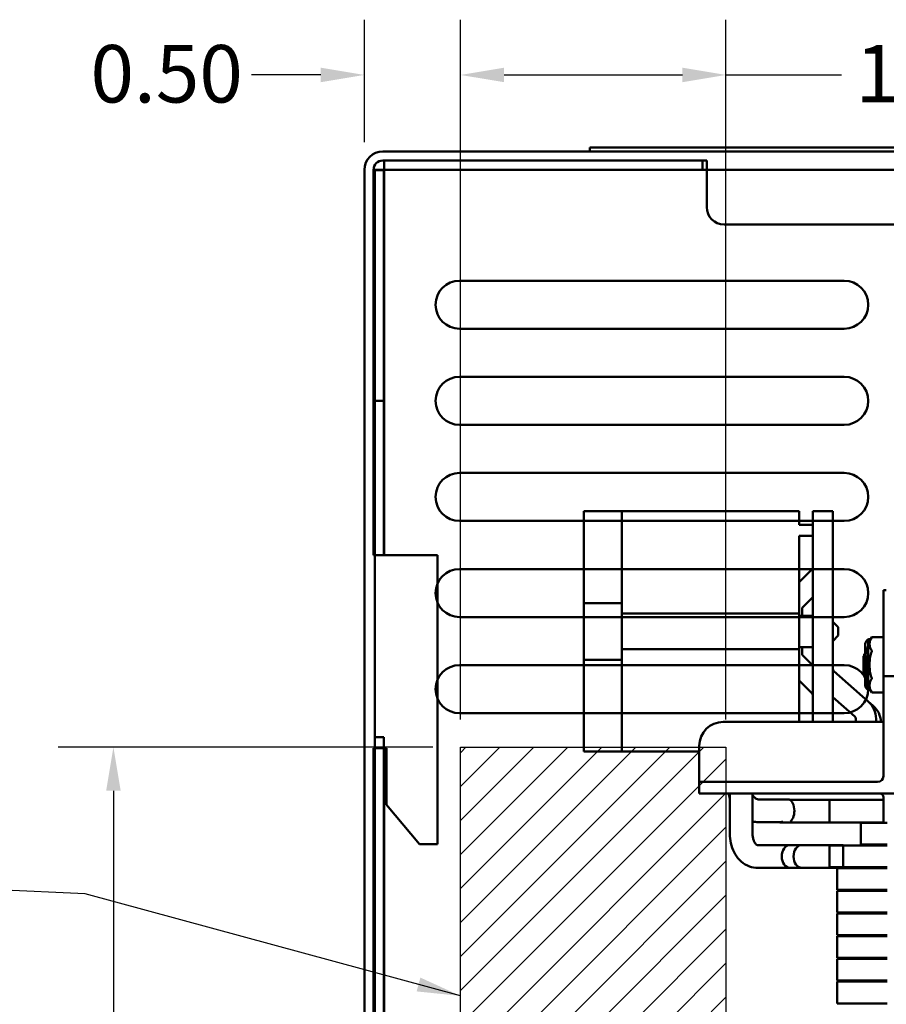
# Model space of a CAD drawing. Units: inches. Extents: x 1.1 to 49.5, y 0.6 to 38.5.
# Drawn here: x 16 to 20.5, y 7.1 to 12.2 of the extents above; entities that cross this region are included whole.
import ezdxf

# ---------------------------------------------------------------- set-up
doc = ezdxf.new("R2010")
doc.units = ezdxf.units.IN
doc.header["$LTSCALE"] = 2.299999999999999
doc.header["$MEASUREMENT"] = 0
for name, color, linetype, lineweight in [('Dimension (ANSI)', 7, 'Continuous', 25), ('Hatch (ANSI)', 7, 'Continuous', 18), ('Sketch Geometry (ANSI)', 7, 'Continuous', 25), ('Symbol (ANSI)', 7, 'Continuous', 25), ('Visible (ANSI)', 7, 'Continuous', 50)]:
    doc.layers.add(name, color=color, linetype=linetype, lineweight=lineweight)
doc.styles.add('Note Text (ANSI)', font='tahoma.ttf')
doc.dimstyles.new('Default (ANSI)', dxfattribs={"dimscale": 2.299999999999999, "dimtxt": 0.1299999952316284, "dimasz": 0.0984251946210861, "dimexe": 0.125, "dimexo": 0.0625, "dimgap": 0.031496062992126, "dimtad": 0, "dimtih": 1, "dimtoh": 1, "dimzin": 0, "dimdsep": 46, "dimtxsty": 'Note Text (ANSI)', "dimcen": 0.09, "dimdle": 0.3937007874015748, "dimclrd": 256, "dimclre": 256, "dimclrt": 256, "dimadec": 0, "dimazin": 1, "dimtfac": 0.9230769872665405, "dimtofl": 0, "dimtmove": 0, "dimatfit": 3, "dimfxl": 1, "dimtolj": 1, "dimtzin": 4, "dimlwd": -1, "dimlwe": -1, "dimarcsym": 0})
doc.dimstyles.new('Default (ANSI)$7', dxfattribs={"dimscale": 2.299999999999999, "dimtxt": 0.1299999952316284, "dimasz": 0.0984251946210861, "dimexe": 0.125, "dimexo": 0.0625, "dimgap": 0.031496062992126, "dimtad": 0, "dimtih": 1, "dimtoh": 1, "dimzin": 0, "dimdsep": 46, "dimtxsty": 'Note Text (ANSI)', "dimcen": 0.09, "dimdle": 0.3937007874015748, "dimclrd": 256, "dimclre": 256, "dimclrt": 256, "dimadec": 0, "dimazin": 1, "dimtfac": 0.9230769872665405, "dimtofl": 0, "dimtmove": 0, "dimatfit": 3, "dimfxl": 1, "dimtolj": 1, "dimtzin": 4, "dimlwd": -1, "dimlwe": -1, "dimarcsym": 0})

# ---------------------------------------------------------------- blocks, each defined once
blk = doc.blocks.new('*D37')
at = {"layer": 'Defpoints', "color": 0, "transparency": 16777216}
for p in [(18.32494266555966, 8.453811215927306), (16.52009788336891, 4.953811215927304), (18.32494266555966, 4.953811215927305)]:
    blk.add_point(p, dxfattribs=at)
at = {"layer": 'Dimension (ANSI)', "transparency": 16777216}
for p, q in [((18.18119266555966, 8.453811215927306), (16.23259788336891, 8.453811215927306)), ((16.52009788336891, 8.22743326829881), (16.52009788336891, 6.931977137301303)), ((16.52009788336891, 5.180189163555802), (16.52009788336891, 6.475645294553317)), ((18.18119266555966, 4.953811215927305), (16.23259788336891, 4.953811215927304))]:
    blk.add_line(p, q, dxfattribs=at)
for points in [[(16.48236822543082, 8.22743326829881), (16.55782754130699, 8.22743326829881), (16.52009788336891, 8.453811215927306)], [(16.48236822543083, 5.180189163555802), (16.55782754130699, 5.180189163555802), (16.52009788336891, 4.953811215927304)]]:
    blk.add_solid(points, dxfattribs=at)
at = {"layer": 'Dimension (ANSI)', "transparency": 16777216, "insert": (16.13916908851975, 6.859536192419406), "char_height": 0.2989999890327453, "attachment_point": 1, "style": 'Note Text (ANSI)'}
blk.add_mtext('\\A1;3.50', dxfattribs=at)
blk = doc.blocks.new('*D38')
at = {"layer": 'Defpoints', "color": 0, "transparency": 16777216}
for p in [(18.32494266555966, 11.95156146080778), (17.82494266555965, 11.4582112159272), (18.32494266555966, 8.453811215927304)]:
    blk.add_point(p, dxfattribs=at)
at = {"layer": 'Dimension (ANSI)', "transparency": 16777216}
for p, q in [((17.82494266555965, 11.6019612159272), (17.82494266555965, 12.23906146080778)), ((18.32494266555966, 8.597561215927305), (18.32494266555966, 12.23906146080778)), ((17.59856471793115, 11.95156146080778), (17.23777498630432, 11.95156146080778)), ((18.55132061318816, 11.95156146080778), (18.77769856081665, 11.95156146080778))]:
    blk.add_line(p, q, dxfattribs=at)
for points in [[(17.59856471793115, 11.98929111874587), (17.59856471793115, 11.9138318028697), (17.82494266555965, 11.95156146080778)], [(18.55132061318816, 11.98929111874587), (18.55132061318816, 11.9138318028697), (18.32494266555966, 11.95156146080778)]]:
    blk.add_solid(points, dxfattribs=at)
at = {"layer": 'Dimension (ANSI)', "transparency": 16777216, "insert": (16.4006651691053, 12.10718603434921), "char_height": 0.2989999890327453, "attachment_point": 1, "style": 'Note Text (ANSI)'}
blk.add_mtext('\\A1;0.50', dxfattribs=at)
blk = doc.blocks.new('*D39')
at = {"layer": 'Defpoints', "color": 0, "transparency": 16777216}
for p in [(19.70494266555965, 11.95156146080788), (18.32494266555966, 8.453811215927304), (19.70494266555965, 8.453811215927304)]:
    blk.add_point(p, dxfattribs=at)
at = {"layer": 'Dimension (ANSI)', "transparency": 16777216}
for p, q in [((18.32494266555966, 8.597561215927305), (18.32494266555966, 12.23906146080788)), ((19.70494266555965, 8.597561215927305), (19.70494266555965, 12.23906146080788)), ((18.55132061318816, 11.95156146080788), (19.47856471793116, 11.95156146080788)), ((19.70494266555965, 11.95156146080788), (20.30614838110286, 11.95156146080788))]:
    blk.add_line(p, q, dxfattribs=at)
for points in [[(18.55132061318816, 11.98929111874596), (18.55132061318816, 11.91383180286979), (18.32494266555966, 11.95156146080788)], [(19.47856471793116, 11.98929111874596), (19.47856471793116, 11.91383180286979), (19.70494266555965, 11.95156146080788)]]:
    blk.add_solid(points, dxfattribs=at)
at = {"layer": 'Dimension (ANSI)', "transparency": 16777216, "insert": (20.37858932598475, 12.10788885500401), "char_height": 0.2989999890327453, "attachment_point": 1, "style": 'Note Text (ANSI)'}
blk.add_mtext('\\A1;1.38', dxfattribs=at)

msp = doc.modelspace()

# ---------------------------------------------------------------- hatches: boundary and pattern name
at = {"layer": 'Hatch (ANSI)', "true_color": 0xff0000}
h = msp.add_hatch(dxfattribs=at)
h.set_pattern_fill('ANSI31', color=1, scale=0.9999999999999998, style=0)
h.set_pattern_definition([(44.99999999999999, (0, 0), (-0.0883883476483184, 0.0883883476483184), [])])
h.paths.add_polyline_path([(19.70494266555965, 8.453811215927303), (19.70494266555965, 4.953811215927302), (18.32494266555966, 4.953811215927302), (18.32494266555965, 8.453811215927303)])

# ---------------------------------------------------------------- linework, layer by layer
at = {"layer": 'Sketch Geometry (ANSI)', "linetype": 'Continuous'}
for p, q in [((18.32494266555965, 8.453811215927304), (19.70494266555965, 8.453811215927304)), ((18.32494266555966, 4.953811215927303), (18.32494266555966, 8.453811215927304)), ((19.70494266555965, 8.453811215927304), (19.70494266555965, 4.953811215927303))]:
    msp.add_line(p, q, dxfattribs=at)
at = {"layer": 'Visible (ANSI)'}
for p, q in [((17.92054266555966, 11.5538112159272), (19.00768515451391, 11.5538112159272)), ((19.08728414948244, 11.57381121592719), (18.99728414948244, 11.57381121592721)), ((18.99728414948244, 11.55381121592721), (18.99728414948244, 11.57381121592721)), ((19.00768515451391, 11.5538112159272), (19.08728414948244, 11.55381121592719)), ((19.08728414948244, 11.57381121592719), (22.28228414948244, 11.57381121592719)), ((22.28228414948244, 11.55381121592719), (19.08728414948244, 11.55381121592719)), ((19.60494266555965, 11.5060112159272), (17.92054266555966, 11.5060112159272)), ((17.92794266555966, 11.50601121592719), (17.92794266555966, 11.45801121592719)), ((17.92794266555966, 11.50601121592737), (17.92794266555966, 11.45801121592737)), ((19.58394266555966, 11.50601121592719), (17.92794266555966, 11.50601121592719)), ((17.92794266555966, 11.45801121592986), (17.92794266555966, 11.50601121592986)), ((17.92794266555966, 11.45801121592967), (17.92794266555966, 11.50601121592967)), ((19.58394266555966, 11.45801121592719), (19.58394266555966, 11.50601121592719)), ((19.58394266555966, 11.50601121592722), (19.58394266555966, 11.45801121592723)), ((19.58394266555966, 11.50601121592986), (19.58394266555966, 11.45801121592986)), ((19.58394266555966, 11.50601121592982), (19.58394266555966, 11.45801121592982)), ((19.60494266555965, 11.2638112159272), (19.60494266555965, 11.5060112159272)), ((17.82494266555965, 4.81381121592721), (17.82494266555965, 11.4582112159272)), ((17.87274266555965, 11.4582112159272), (17.87274266555965, 9.453811215927207)), ((17.87994266555966, 11.45801121592986), (17.92794266555966, 11.45801121592986)), ((17.92794266555966, 11.45801121592984), (17.87994266555966, 11.45801121592984)), ((17.92794266555966, 11.45801121592719), (17.87994266555966, 11.45801121592719)), ((17.87994266555966, 11.45801121592737), (17.87994266555966, 9.453811215927361)), ((17.92694266555966, 11.45801121592737), (17.87994266555966, 11.45801121592737)), ((17.87994266555966, 1.496011215927202), (17.87994266555966, 11.45801121592719)), ((17.87994266555966, 9.453811215929852), (17.87994266555966, 11.45801121592986)), ((17.87994266555966, 11.45601121592984), (17.87994266555966, 11.45801121592984)), ((17.87994266555966, 11.45601121592984), (17.92774266555966, 11.45601121592984)), ((17.87994266555966, 11.45601121592967), (17.92774266555966, 11.45601121592967)), ((17.87994266555966, 9.453811215929667), (17.87994266555966, 11.45601121592967)), ((17.92694266555966, 9.453811215927361), (17.92694266555966, 11.45801121592737)), ((17.92694266555966, 10.2560112159272), (17.92694266555966, 11.4580112159272)), ((17.92694266555966, 11.4580112159272), (17.92794266555966, 11.4580112159272)), ((17.92774266555966, 11.45601121592984), (17.92774266555966, 10.25601121592984)), ((17.92774266555966, 9.453811215929667), (17.92774266555966, 11.45601121592967)), ((17.92794266555966, 11.4580112159272), (19.58394266555966, 11.4580112159272)), ((17.92794266555966, 11.45801121592737), (19.60494266555965, 11.45801121592737)), ((19.60494266555965, 11.45801121592967), (17.92794266555966, 11.45801121592967)), ((19.58394266555966, 11.45801121592984), (17.92794266555966, 11.45801121592984)), ((21.58394266555966, 11.45801121592719), (19.58394266555966, 11.45801121592719)), ((19.58394266555966, 11.4580112159272), (21.58394266555966, 11.4580112159272)), ((19.60494266555965, 11.45801121592723), (19.58394266555966, 11.45801121592723)), ((19.58394266555966, 11.45801121592986), (19.60494266555965, 11.45801121592986)), ((19.60494266555965, 11.45801121592984), (19.58394266555966, 11.45801121592984)), ((19.58394266555966, 11.45801121592982), (19.60494266555965, 11.45801121592982)), ((21.51494266555966, 11.1738112159272), (19.69494266555965, 11.1738112159272)), ((18.31994266555966, 10.88101121592719), (20.31994266555966, 10.88101121592719)), ((20.31994266555966, 10.8810112159272), (18.31994266555966, 10.8810112159272)), ((20.31994266555966, 10.63101121592719), (18.31994266555966, 10.63101121592719)), ((18.31994266555966, 10.6310112159272), (20.31994266555966, 10.6310112159272)), ((18.31994266555966, 10.38101121592719), (20.31994266555966, 10.38101121592719)), ((20.31994266555966, 10.3810112159272), (18.31994266555966, 10.3810112159272)), ((17.87994266555966, 10.2560112159272), (17.87994266555966, 8.506011215927206)), ((17.87994266555966, 9.453811215929836), (17.87994266555966, 10.25601121592984)), ((17.87994266555966, 9.453811215927216), (17.87994266555966, 10.25601121592722)), ((17.87994266555966, 10.25601121592722), (17.92694266555966, 10.25601121592722)), ((17.87994266555966, 10.2560112159272), (17.92694266555966, 10.2560112159272)), ((17.92774266555966, 10.25601121592984), (17.87994266555966, 10.25601121592984)), ((17.87994266555966, 10.25601121592982), (17.92774266555966, 10.25601121592982)), ((17.87994266555966, 10.25601121592982), (17.87994266555966, 9.453811215929813)), ((17.92694266555966, 10.25601121592722), (17.92694266555966, 9.453811215927216)), ((17.92774266555966, 9.453811215929813), (17.92774266555966, 10.25601121592982)), ((20.31994266555966, 10.13101121592719), (18.31994266555966, 10.13101121592719)), ((18.31994266555966, 10.1310112159272), (20.31994266555966, 10.1310112159272)), ((18.31994266555966, 9.881011215927193), (20.31994266555966, 9.881011215927188)), ((20.31994266555966, 9.881011215927206), (18.31994266555966, 9.88101121592721)), ((20.31994266555966, 9.631011215927192), (18.31994266555966, 9.631011215927192)), ((18.31994266555966, 9.631011215927208), (20.31994266555966, 9.631011215927208)), ((19.16434266555963, 9.681311215927776), (18.96634266555963, 9.681311215927776)), ((18.96634266555963, 9.681311215927776), (18.96634266555963, 9.631311215927761)), ((18.96634266555963, 9.203362227484984), (18.96634266555963, 9.631311215927761)), ((19.16434266555963, 9.681311215927744), (20.08634266555964, 9.681311215927742)), ((19.16434266555963, 9.149262816236734), (19.16434266555963, 9.681311215927744)), ((20.08634266555964, 9.681311215927742), (20.08634266555964, 9.61031121592775)), ((20.15634266555964, 9.556311215927737), (20.15634266555964, 9.681311215927773)), ((20.26134266555963, 9.681311215927773), (20.15634266555964, 9.681311215927773)), ((20.26134266555963, 9.681311215927773), (20.26134266555963, 9.556311215927737)), ((20.08634266555964, 9.61031121592775), (20.15634266555964, 9.61031121592775)), ((20.08634266555964, 9.55431121592775), (20.08634266555964, 9.149262816236734)), ((20.15634266555964, 9.55431121592775), (20.08634266555964, 9.55431121592775)), ((20.15634266555964, 8.585811215927771), (20.15634266555964, 9.556311215927739)), ((20.26134266555963, 9.556311215927737), (20.26134266555963, 8.58581121592777)), ((17.87274266555965, 9.453811215927207), (18.20494266555965, 9.453811215927207)), ((18.20494266555965, 9.453811215927207), (18.20494266555965, 7.948811215927206)), ((18.31994266555966, 9.381011215927195), (20.31994266555966, 9.381011215927192)), ((20.31994266555966, 9.381011215927206), (18.31994266555966, 9.381011215927208)), ((20.08634266555964, 9.312311215928103), (20.15194926727744, 9.377917817645903)), ((20.15634266555964, 9.233818791881323), (20.10134266555795, 9.178818791879634)), ((20.52374266555963, 9.145811215927807), (20.52374266555963, 9.270811215927845)), ((20.53874266555963, 9.270811215927843), (20.52374266555963, 9.270811215927843)), ((18.96634266555963, 8.909260204370556), (18.96634266555963, 9.203362227484984)), ((19.16434266555963, 9.203362227484984), (18.96634266555963, 9.203362227484982)), ((20.10134266555795, 9.178818791879634), (20.10134266555795, 9.1383112159281)), ((20.31994266555966, 9.131011215927193), (18.31994266555966, 9.131011215927193)), ((18.31994266555966, 9.131011215927206), (20.31994266555966, 9.131011215927206)), ((20.08634266555964, 9.149262816236734), (19.16434266555963, 9.149262816236734)), ((19.16434266555963, 9.149262816236735), (19.16434266555963, 8.96335961561878)), ((20.08634266555964, 8.96335961561878), (20.08634266555964, 9.149262816236734)), ((20.15634266555963, 9.13831121592793), (20.08634266555963, 9.13831121592793)), ((20.52374266555963, 8.948311215927808), (20.52374266555963, 9.145811215927809)), ((20.28934266555964, 9.07831121592793), (20.26134266555963, 9.106311215927931)), ((20.28934266555964, 9.07831121592793), (20.28934266555964, 9.03431121592793)), ((20.28934266555964, 9.034311215927932), (20.26134266555963, 9.006311215927932)), ((20.46337578623674, 9.026375280533381), (20.52374266555963, 9.026375280533381)), ((20.15634266555963, 8.974311215927932), (20.08634266555963, 8.974311215927932)), ((20.10134266555795, 8.974311215928102), (20.10134266555795, 8.933803639976581)), ((20.42874266555964, 8.992186215929168), (20.42874266555964, 8.936373743478867)), ((20.44374266555964, 8.99218621592787), (20.44374266555964, 8.773436215927871)), ((20.44810863357794, 9.015572084037968), (20.45620191455444, 9.015572084037968)), ((19.16434266555963, 8.963359615618778), (20.08634266555964, 8.963359615618778)), ((19.16434266555963, 8.431311215927757), (19.16434266555963, 8.963359615618778)), ((20.08634266555964, 8.963359615618778), (20.08634266555964, 8.585811215927777)), ((20.10134266555795, 8.933803639976581), (20.15634266555963, 8.87880363997489)), ((20.42074266548676, 8.928373743760956), (20.42074266345772, 8.837248743760956)), ((20.42074266548676, 8.928373743760956), (20.42401554342758, 8.93164662155602)), ((20.42401554342758, 8.93164662155602), (20.42401554292879, 8.921562175926676)), ((20.42464891559682, 8.93164662154189), (20.42401554342758, 8.931646621555993)), ((20.42543664526717, 8.933067723332332), (20.44201526028539, 8.949646337612254)), ((20.52374266555963, 8.94831121592781), (20.52374266555963, 8.823311215927774)), ((18.31994266555966, 8.881011215927195), (20.31994266555966, 8.881011215927192)), ((20.31994266555966, 8.881011215927208), (18.31994266555966, 8.881011215927211)), ((18.96634266555963, 8.909260204370556), (19.16434266555963, 8.909260204370556)), ((18.96634266555963, 8.481311215927763), (18.96634266555963, 8.909260204370556)), ((20.44461801294668, 8.69249584699222), (20.26643324713626, 8.849298440905393)), ((20.42074266345773, 8.837248743760956), (20.43196255915065, 8.826028847568383)), ((20.42874266555964, 8.82924874130408), (20.42874266555964, 8.773436215929172)), ((20.43984271259125, 8.833975865467753), (20.43636766342204, 8.833975865545131)), ((20.52374266555963, 8.698311215927662), (20.52374266555963, 8.823311215927697)), ((20.58874266555964, 8.823311215927697), (20.52374266555963, 8.823311215927697)), ((20.15194926727744, 8.734704614210312), (20.08634266555963, 8.80031121592811)), ((20.26134266555963, 8.713911215927904), (20.37525208398301, 8.613670927715331)), ((20.44810863357794, 8.750050347820375), (20.45620191455447, 8.750050347820375)), ((20.46337578623674, 8.73924715132236), (20.52374266555963, 8.73924715132236)), ((20.47061801294668, 8.669615846992807), (20.44461801294668, 8.692495846992806)), ((20.52374266555963, 8.303311215927666), (20.52374266555963, 8.698311215927664)), ((20.31994266555966, 8.631011215927193), (18.31994266555966, 8.631011215927193)), ((18.31994266555966, 8.631011215927208), (20.31994266555966, 8.631011215927208)), ((20.49374266555963, 8.58581121592771), (19.69124266555964, 8.58581121592771)), ((20.34134266555964, 8.586311215927894), (20.49635733784207, 8.58631121592789)), ((20.34134266555964, 8.5858112159279), (20.34134266555964, 8.586311215927894)), ((20.38034266555964, 8.60241022496149), (20.38034266555964, 8.586311215927928)), ((20.48534266555964, 8.58631121592793), (20.48534266555964, 8.60241022496149)), ((20.52374266555963, 8.5858112159277), (20.49374266555963, 8.58581121592771)), ((20.52374266555963, 8.586311215927884), (20.49635733784207, 8.58631121592789)), ((17.87994266555966, 8.506011215927206), (17.92694266555966, 8.506011215927206)), ((17.92694266555966, 4.781618134039868), (17.92694266555966, 8.506011215927206)), ((18.96634266555963, 8.481311215927763), (18.96634266555963, 8.431311215927776)), ((19.56624266555964, 8.46081121592771), (19.56624266555964, 8.303311215927712)), ((17.94074266555965, 8.448811215927208), (17.87274266555965, 8.448811215927208)), ((17.87274266555965, 8.448811215927208), (17.87274266555965, 4.81381121592721)), ((17.87994266555966, 8.448811215927366), (17.87994266555966, 4.799103092646179)), ((17.87994266555966, 5.364205758684773), (17.87994266555966, 8.44881121592985)), ((17.87994266555966, 5.364205758684589), (17.87994266555966, 8.448811215929666)), ((17.92694266555966, 4.781618134040036), (17.92694266555966, 8.448811215927366)), ((17.92774266555966, 8.448811215929837), (17.92774266555966, 5.364205758684758)), ((17.92774266555966, 5.364205758684589), (17.92774266555966, 8.448811215929666)), ((17.94074266555965, 8.154837663586886), (17.94074266555965, 8.448811215927208)), ((19.16434266555963, 8.431311215927776), (18.96634266555963, 8.431311215927776)), ((19.56624266555963, 8.431311215927757), (19.16434266555963, 8.431311215927757)), ((19.56624266555964, 8.303311215927712), (19.56624266555964, 8.27341556406995)), ((19.56624266555964, 8.27341556406995), (19.56624266555964, 8.213311215927703)), ((19.56626766806014, 8.273311215927704), (19.69124266555964, 8.273311215927666)), ((20.49374266555963, 8.273311215927666), (19.69124266555964, 8.273311215927666)), ((19.56624266555964, 8.213311215927703), (19.69124266555964, 8.213311215927664)), ((19.69124266555964, 8.213311215927664), (21.92374266555963, 8.213311215927664)), ((19.72533072744293, 8.213311215927867), (19.72533072744293, 8.00381121592785)), ((19.84333072744293, 8.213311215927867), (19.84333072744293, 8.00381121592785)), ((18.11188596236028, 7.948811215927206), (17.94074266555965, 8.154837663586886)), ((19.87564239221559, 8.182311215928067), (20.02895383502393, 8.182311215928094)), ((20.11655261616626, 8.180811215928113), (20.03607770107691, 8.180811215928097)), ((20.18064270572569, 8.180811215928118), (20.11655261616626, 8.180811215928113)), ((20.24374266555964, 8.180811215928118), (20.18064270572569, 8.180811215928118)), ((20.24374266555964, 8.180811215928118), (20.24374266555964, 8.062811215928118)), ((20.52374266555963, 8.180811215928117), (20.24374266555964, 8.180811215928117)), ((20.24374266555964, 8.062811215928118), (20.24374266555964, 8.180811215928118)), ((20.52374266555963, 8.193311215927803), (20.52374266555963, 8.060311215927815)), ((19.87564239221559, 8.064311215928068), (19.98845082579746, 8.064311215928088)), ((20.11655261616626, 8.062811215928114), (19.98664702730145, 8.06281121592809)), ((20.11655261616626, 8.062811215928114), (20.18064270572569, 8.062811215928118)), ((20.24374266555964, 8.062811215928118), (20.18064270572569, 8.062811215928118)), ((20.52374266555963, 8.062811215928118), (20.24374266555964, 8.062811215928118)), ((20.40574266555964, 7.947311215927805), (20.40574266555964, 8.060311215927804)), ((20.40574266555964, 8.060311215927804), (20.54374266555855, 8.060311215927763)), ((18.20494266555965, 7.948811215927206), (18.11188596236028, 7.948811215927206)), ((19.86684231565115, 7.944811215927826), (20.09899356383024, 7.944811215927757)), ((20.09899356383024, 7.944811215927757), (20.03721970092481, 7.944811215927776)), ((20.18334898933066, 7.944811215927748), (20.09899356383024, 7.944811215927757)), ((20.31374266555963, 7.944811215927748), (20.18334898933066, 7.944811215927748)), ((20.54374266555964, 7.94231121592774), (20.24374266555964, 7.94231121592774)), ((20.24374266555964, 7.94231121592774), (20.24374266555964, 7.829311215927741)), ((20.31374266555963, 7.826811215927748), (20.31374266555963, 7.944811215927748)), ((20.54374266555855, 7.947311215927764), (20.40574266555964, 7.947311215927805)), ((20.52374266555963, 7.947311215927814), (20.52374266555963, 7.942311215927816)), ((19.86684231565116, 7.826811215927826), (20.09899356383024, 7.826811215927758)), ((20.09899356383025, 7.826811215927759), (20.03721970092481, 7.826811215927777)), ((20.09899356383024, 7.826811215927759), (20.18334898933066, 7.826811215927749)), ((20.31374266555963, 7.826811215927748), (20.18334898933066, 7.826811215927748)), ((20.54374266555964, 7.829311215927741), (20.24374266555964, 7.829311215927742)), ((20.28274266555964, 7.711311215927807), (20.28274266555964, 7.824311215927806)), ((20.28274266555964, 7.824311215927806), (20.54374266555724, 7.824311215927731)), ((20.52374266555963, 7.829311215927816), (20.52374266555963, 7.824311215927816)), ((20.54374266555724, 7.711311215927731), (20.28274266555964, 7.711311215927807)), ((20.28274266555964, 7.593311215927808), (20.28274266555964, 7.706311215927807)), ((20.28274266555964, 7.706311215927807), (20.54374266555724, 7.706311215927732)), ((20.52374266555963, 7.711311215927817), (20.52374266555963, 7.706311215927819)), ((20.54374266555724, 7.593311215927732), (20.28274266555964, 7.593311215927808)), ((20.28274266555964, 7.475311215927809), (20.28274266555964, 7.588311215927808)), ((20.28274266555964, 7.588311215927808), (20.54374266555724, 7.588311215927732)), ((20.52374266555963, 7.593311215927817), (20.52374266555963, 7.588311215927817)), ((20.54374266555724, 7.475311215927733), (20.28274266555964, 7.475311215927809)), ((20.28274266555964, 7.35731121592781), (20.28274266555964, 7.470311215927808)), ((20.28274266555964, 7.470311215927808), (20.54374266555724, 7.470311215927733)), ((20.52374266555963, 7.475311215927818), (20.52374266555963, 7.47031121592782)), ((20.54374266555724, 7.357311215927733), (20.28274266555964, 7.35731121592781)), ((20.28274266555964, 7.23931121592781), (20.28274266555964, 7.352311215927811)), ((20.28274266555964, 7.352311215927811), (20.54374266555724, 7.352311215927735)), ((20.52374266555963, 7.357311215927818), (20.52374266555963, 7.35231121592782)), ((20.54374266555724, 7.239311215927735), (20.28274266555964, 7.239311215927811)), ((20.28274266555964, 7.121311215927812), (20.28274266555964, 7.23431121592781)), ((20.28274266555964, 7.234311215927811), (20.54374266555724, 7.234311215927736)), ((20.52374266555963, 7.23931121592782), (20.52374266555963, 7.234311215927822)), ((20.54374266555724, 7.121311215927735), (20.28274266555964, 7.121311215927812)), ((20.52374266555963, 7.121311215927821), (20.52374266555963, 7.116311215927823))]:
    msp.add_line(p, q, dxfattribs=at)
for centre, radius, start, end in [((17.92054266555966, 11.4582112159272), 0.0956000000000001, 90, 180), ((17.92054266555966, 11.4582112159272), 0.0477999999999999, 90, 180), ((19.69494266555965, 11.2638112159272), 0.0900000000000001, 180, 270), ((18.31994266555966, 10.75601121592719), 0.1249999999999999, 90, 270), ((18.31994266555966, 10.7560112159272), 0.1249999999999999, 90, 270), ((20.31994266555966, 10.75601121592719), 0.1249999999999999, 270, 90), ((20.31994266555966, 10.7560112159272), 0.1249999999999999, 270, 90), ((18.31994266555966, 10.25601121592719), 0.1249999999999999, 90, 270), ((18.31994266555966, 10.2560112159272), 0.1249999999999999, 90, 270), ((20.31994266555966, 10.25601121592719), 0.1249999999999999, 270, 90), ((20.31994266555966, 10.2560112159272), 0.1249999999999999, 270, 90), ((18.31994266555966, 9.756011215927193), 0.1249999999999999, 90, 270), ((18.31994266555966, 9.756011215927206), 0.1249999999999999, 90, 270), ((20.31994266555966, 9.756011215927188), 0.1249999999999999, 270, 90), ((20.31994266555966, 9.756011215927206), 0.1249999999999999, 270, 90), ((18.31994266555966, 9.256011215927193), 0.1249999999999999, 90, 270), ((18.31994266555966, 9.25601121592721), 0.1249999999999999, 90, 270), ((20.14134266555963, 9.388524419363701), 0.0149999999999999, 315, 0), ((20.31994266555966, 9.256011215927193), 0.1249999999999999, 270, 90), ((20.31994266555966, 9.256011215927206), 0.1249999999999999, 270, 90), ((20.62983799269819, 8.908052406907766), 0.2042301853376138, 144.5944336896289, 155.6722456629342), ((20.61483799269819, 8.908052406909066), 0.2042301853376137, 150.4382185128905, 155.6722456629342), ((18.31994266555966, 8.756011215927195), 0.1249999999999999, 90, 270), ((18.31994266555966, 8.75601121592721), 0.1249999999999999, 90, 270), ((20.31994266555966, 8.756011215927192), 0.1249999999999999, 270, 90), ((20.31994266555966, 8.75601121592721), 0.1249999999999999, 270, 90), ((20.27634266555963, 8.860559143659232), 0.0149999999999999, 180, 228.6522227803108), ((20.61483799269819, 8.857570024949275), 0.2042301853376136, 204.3277543370658, 209.5617814871094), ((20.62983799269819, 8.857570024947975), 0.2042301853376138, 204.3277543370662, 215.4055663103707), ((20.14134266555963, 8.724098012492512), 0.0149999999999999, 0, 45), ((20.36534266555964, 8.602410224961488), 0.1199999999999994, 0, 48.65222278030628), ((20.39134266555964, 8.579530224962076), 0.1199999999999994, 3.239410261530053, 48.65222278030628), ((20.36534266555964, 8.602410224961488), 0.0149999999999999, 0, 48.65222278031076), ((19.69124266555964, 8.46081121592771), 0.1249999999999996, 90, 180), ((20.49374266555963, 8.303311215927666), 0.0299999999999999, 270, 0), ((20.50374266555964, 8.193311215927803), 0.0199999999999999, 0, 90)]:
    msp.add_arc(centre, radius, start, end, dxfattribs=at)
for centre, major_axis, ratio, start_param, end_param in [((20.02895383502393, 8.123311215928096), (0, 0.0589999999999995), 0.5388987209319978, 3.507288381015186, 6.283185307181241), ((19.98664702730146, 8.121811215928087), (1.11e-14, -0.0589999999999995), 0.5431363521986042, 6.057211003959269, 6.738276272127943), ((20.03721970092481, 7.885811215927777), (8e-16, -0.0589999999999991), 0.7148764872916359, 3.141592653588901, 6.283185307178694), ((20.09899356383024, 7.885811215927757), (0, 0.0589999999999995), 0.7148764872916324, 0, 3.141592653589015)]:
    msp.add_ellipse(centre, major_axis=major_axis, ratio=ratio, start_param=start_param, end_param=end_param, dxfattribs=at)
for points, knots in [([(20.46291707138011, 9.025705407552366), (20.45989750275562, 9.021253951044631), (20.45735653634792, 9.016518761024397), (20.45283974064735, 9.00472505907033), (20.45162983175732, 8.997590778942985), (20.45162983175732, 8.984538003858829), (20.45283974064735, 8.977403723731486), (20.45735653634791, 8.965610021777433), (20.45989750275561, 8.960874831757211), (20.46291707138008, 8.956423375249493)], [-1.564667015497757, -1.564667015497757, -1.564667015497757, -1.564667015497757, -1.49629539886694, -1.49629539886694, -1.396833252725724, -1.396833252725724, -1.297371106584508, -1.297371106584508, -1.228999489953914, -1.228999489953914, -1.228999489953914, -1.228999489953914]), ([(20.46337578623674, 9.026375280533381), (20.46337578623674, 9.026375280533381), (20.46337007206276, 9.026366952051978), (20.4633263173945, 9.026303165880865), (20.46324864289029, 9.026189940156929), (20.46307001849648, 9.025929059713402), (20.46299798669962, 9.025823790426548), (20.46291707138011, 9.025705407552366)], [-2e-16, 0, 0, 0, 0.0012696494723342, 0.0012696494723342, 0.0048879916241335, 0.0048879916241335, 0.0068010026654455, 0.0068010026654455, 0.0068010026654455, 0.0068010026654455]), ([(20.44791707138016, 9.015532379583773), (20.44489750275566, 9.014412637879113), (20.44235653634793, 9.013221524423116), (20.43783974064735, 9.010254877459962), (20.43662983175732, 9.008460284841256), (20.43662983175732, 9.005176924305704), (20.43783974064735, 9.003382331686996), (20.44211609093463, 9.000573610098924), (20.44424539458238, 8.999536164271197), (20.44675834662495, 8.9985473291063)], [1.228999489953327, 1.228999489953327, 1.228999489953327, 1.228999489953327, 1.297371106584507, 1.297371106584507, 1.396833252725724, 1.396833252725724, 1.49629539886694, 1.49629539886694, 1.555732615730969, 1.555732615730969, 1.555732615730969, 1.555732615730969]), ([(20.44375400266, 8.982352775258382), (20.44251974515058, 8.978059012118697), (20.44143146500841, 8.973685033000512), (20.43881577062937, 8.961090445866695), (20.43770720008491, 8.952793444174798), (20.4371248826568, 8.944744594864543)], [1.263373018010929, 1.263373018010929, 1.263373018010929, 1.263373018010929, 1.297371106584508, 1.297371106584508, 1.360566218456431, 1.360566218456431, 1.360566218456431, 1.360566218456431]), ([(20.43244592921449, 8.826232053974119), (20.43228521047304, 8.82594554746012), (20.43212662565975, 8.825873687692384), (20.43147955216675, 8.82648463645457), (20.43105701218056, 8.82900122655963), (20.43033318731322, 8.834162562868801), (20.42989941334579, 8.83851900962765), (20.42899278855482, 8.850432909048159), (20.42857129975192, 8.856771135116547), (20.42784696191017, 8.867771785118062), (20.427413624419, 8.8747150278918), (20.42650266984125, 8.890156500276033), (20.42608203214728, 8.89648544153411), (20.42549043664666, 8.904812884182727), (20.42519264633631, 8.90869358226054), (20.42464845590429, 8.91521473125062), (20.42436455987693, 8.918568986069504), (20.42401554292879, 8.921562175926676)], [-0.2447900419026255, -0.2447900419026255, -0.2447900419026255, -0.2447900419026255, -0.2400384715448883, -0.2400384715448883, -0.2249542590843723, -0.2249542590843723, -0.2027381905040401, -0.2027381905040401, -0.1758319173124561, -0.1758319173124561, -0.1365726852113769, -0.1365726852113769, -0.088751158623643, -0.088751158623643, -0.0411183424612633, -0.0411183424612633, 0, 0, 0, 0]), ([(20.42429181978501, 8.931646575699121), (20.42541883200902, 8.933298796709394), (20.42632842514076, 8.933911324314844), (20.42813951804035, 8.93441222614741), (20.42917603761818, 8.934009504280876), (20.43153464795784, 8.931486291299706), (20.43281752319007, 8.928858748511905), (20.43491318573915, 8.92234486289303), (20.43646931812057, 8.916953133051388), (20.43939595465715, 8.90328533789005), (20.44036444100736, 8.898249778905361), (20.44222431447004, 8.887614749195558), (20.4430151673655, 8.882519001480714), (20.44374440694544, 8.877850322771312)], [-0.3445607828508638, -0.3445607828508638, -0.3445607828508638, -0.3445607828508638, -0.2958524871163163, -0.2958524871163163, -0.2304047353464395, -0.2304047353464395, -0.1431359941039635, -0.1431359941039635, -0.076108907781186, -0.076108907781186, -0.0416706524808849, -0.0416706524808849, -0.0070134576016238, -0.0070134576016238, -0.0070134576016238, -0.0070134576016238]), ([(20.4437426335544, 8.941738130718061), (20.44350714233477, 8.944075453697272), (20.44326703965902, 8.945928587976915), (20.44266317829622, 8.94926558285636), (20.4423307696172, 8.949958963509776), (20.44201718290783, 8.94964747220752)], [-0.2961311425711791, -0.2961311425711791, -0.2961311425711791, -0.2961311425711791, -0.2943752477131117, -0.2943752477131117, -0.2917252530627827, -0.2917252530627827, -0.2917252530627827, -0.2917252530627827]), ([(20.46291707138015, 8.952093248230858), (20.45989750275565, 8.943190335215354), (20.45735653634793, 8.93371995517484), (20.45283974064735, 8.910132551266663), (20.45162983175732, 8.895863991011984), (20.45162983175732, 8.869758440843686), (20.45283974064735, 8.855489880589001), (20.45735653634791, 8.831902476680924), (20.4598975027556, 8.822432096640505), (20.46291707138006, 8.813529183625079)], [-1.56466701549812, -1.56466701549812, -1.56466701549812, -1.56466701549812, -1.49629539886694, -1.49629539886694, -1.396833252725724, -1.396833252725724, -1.297371106584507, -1.297371106584507, -1.228999489954009, -1.228999489954009, -1.228999489954009, -1.228999489954009]), ([(20.46291707138015, 8.952093248230858), (20.46299798669965, 8.952329960238613), (20.46307001849649, 8.95256964348821), (20.46324864289029, 8.953266340881529), (20.4633263173945, 8.953717378223), (20.46337007206276, 8.954300749444588), (20.46337578623674, 8.954448950501336), (20.46337578623674, 8.95459324823059), (20.46337578623674, 8.954984118216704), (20.46333386428413, 8.955339432759864), (20.46317413530834, 8.955957161269318), (20.46305973942895, 8.956214665436274), (20.46291707138008, 8.956423375249493)], [0.0811088152481175, 0.0811088152481175, 0.0811088152481175, 0.0811088152481175, 0.0830218262889357, 0.0830218262889357, 0.0866401684405145, 0.0866401684405145, 0.0879098179128219, 0.0879098179128219, 0.0879098179128219, 0.0913490118223579, 0.0913490118223579, 0.0947170488574341, 0.0947170488574341, 0.0947170488574341, 0.0947170488574341]), ([(20.43919739450185, 8.833975317307402), (20.43743885617995, 8.824837399097476), (20.43662983175732, 8.81569116150491), (20.43662983175732, 8.796798817581179), (20.43783974064735, 8.78543730331178), (20.44235653634792, 8.766655546687664), (20.44489750275561, 8.75911464164571), (20.44791707138008, 8.752025589109316)], [-1.47816541306681, -1.47816541306681, -1.47816541306681, -1.47816541306681, -1.396833252725724, -1.396833252725724, -1.297371106584508, -1.297371106584508, -1.228999489953914, -1.228999489953914, -1.228999489953914, -1.228999489953914]), ([(20.46291707138011, 8.809199056606221), (20.46299798669962, 8.809317385739837), (20.46307001849648, 8.809451799702632), (20.46324864289029, 8.809887616652471), (20.4633263173945, 8.810225428270005), (20.46337007206276, 8.810745013320483), (20.46337578623674, 8.810884885895826), (20.46337578623674, 8.81102918362508), (20.46337578623674, 8.811420053611194), (20.46333386428413, 8.811836446002927), (20.46317413530834, 8.812687228838795), (20.46305973942895, 8.813111739830358), (20.46291707138006, 8.813529183625079)], [0.0811088152471203, 0.0811088152471203, 0.0811088152471203, 0.0811088152471203, 0.0830218262882918, 0.0830218262882918, 0.0866401684398161, 0.0866401684398161, 0.0879098179121162, 0.0879098179121162, 0.0879098179121162, 0.0913490118216516, 0.0913490118216516, 0.0947170488568248, 0.0947170488568248, 0.0947170488568248, 0.0947170488568248]), ([(20.46291707138011, 8.809199056606221), (20.45989750275562, 8.80474760009849), (20.45735653634792, 8.800012410078262), (20.45283974064735, 8.788218708124205), (20.45162983175732, 8.78108442799687), (20.45162983175732, 8.768031652912725), (20.45283974064735, 8.760897372785388), (20.45735653634791, 8.74910367083135), (20.45989750275561, 8.744368480811135), (20.46291707138008, 8.739917024303418)], [-1.564667015497758, -1.564667015497758, -1.564667015497758, -1.564667015497758, -1.496295398866941, -1.496295398866941, -1.396833252725724, -1.396833252725724, -1.297371106584508, -1.297371106584508, -1.228999489953914, -1.228999489953914, -1.228999489953914, -1.228999489953914]), ([(20.44791707138016, 8.750090052274567), (20.44489750275566, 8.751209793979228), (20.44235653634793, 8.752400907435225), (20.43889076334602, 8.754677239072224), (20.43780611517126, 8.755758487036825), (20.43720498892732, 8.756810761889412)], [-1.56466701549812, -1.56466701549812, -1.56466701549812, -1.56466701549812, -1.49629539886694, -1.49629539886694, -1.435886844247321, -1.435886844247321, -1.435886844247321, -1.435886844247321]), ([(20.44791707138016, 8.750090052274567), (20.44799798669965, 8.75006024963077), (20.4480700184965, 8.7500467971348), (20.44824864289029, 8.750059369367735), (20.44832631739451, 8.750131276342472), (20.44837007206276, 8.750318970196187), (20.44837578623674, 8.750375674508556), (20.44837578623674, 8.750440174595717), (20.44837578623674, 8.750614890776655), (20.44833386428413, 8.750843680500857), (20.44817413530835, 8.751386771872273), (20.44805973942896, 8.751693185980352), (20.44791707138008, 8.752025589109316)], [0.0811088152481175, 0.0811088152481175, 0.0811088152481175, 0.0811088152481175, 0.0830218262889357, 0.0830218262889357, 0.0866401684405145, 0.0866401684405145, 0.0879098179128219, 0.0879098179128219, 0.0879098179128219, 0.0913490118223579, 0.0913490118223579, 0.0947170488574341, 0.0947170488574341, 0.0947170488574341, 0.0947170488574341]), ([(20.46291707138008, 8.739917024303418), (20.46305973942895, 8.739708290321927), (20.46317413530834, 8.739541283497337), (20.46333386428413, 8.739308229170936), (20.46337578623674, 8.739247151322362), (20.46337578623674, 8.739247151322362)], [-0.0068072309446379, -0.0068072309446379, -0.0068072309446379, -0.0068072309446379, -0.0034391939095428, -0.0034391939095428, -5.44e-14, 0, 0, 0]), ([(19.71922441537761, 8.213311215928062), (19.72037988914544, 8.2052010506721), (19.7220400657907, 8.197165651754508), (19.72456328684378, 8.187946815983773), (19.72493997740155, 8.186625997658293), (19.72533072744293, 8.185309484687881)], [1.738343281145024, 1.738343281145024, 1.738343281145024, 1.738343281145024, 1.884955592153877, 1.884955592153877, 1.909560576270945, 1.909560576270945, 1.909560576270945, 1.909560576270945]), ([(19.84333072744293, 8.206693249140587), (19.84534028818957, 8.202804651703453), (19.8476289830077, 8.199353135718786), (19.8530760032484, 8.19271090614592), (19.85629606024261, 8.189825674689622), (19.86294939128047, 8.1853054426333), (19.86633711674758, 8.18385762029187), (19.87161469831757, 8.182550750922871), (19.87362986601327, 8.182311215928065), (19.87564239221559, 8.182311215928067)], [2.121073357272878, 2.121073357272878, 2.121073357272878, 2.121073357272878, 2.342774246284941, 2.342774246284941, 2.621788835102572, 2.621788835102572, 2.93594810046155, 2.93594810046155, 3.141592653589793, 3.141592653589793, 3.141592653589793, 3.141592653589793]), ([(19.84333072744293, 8.068008286697077), (19.85292594705848, 8.065788454525238), (19.86276443851479, 8.06455141900479), (19.8736324567652, 8.064321830557795), (19.87463742448268, 8.064311215928068), (19.87564239221559, 8.064311215928068)], [2.949124492723107, 2.949124492723107, 2.949124492723107, 2.949124492723107, 3.123799332419303, 3.123799332419303, 3.141592653589792, 3.141592653589792, 3.141592653589792, 3.141592653589792]), ([(19.72533072744293, 8.00381121592785), (19.72533072744293, 7.98713398816788), (19.72715901696281, 7.970456736726974), (19.73451177029868, 7.938094314556185), (19.74003277269896, 7.92240395290115), (19.75494319918788, 7.89305476519067), (19.76434114213607, 7.879374503850816), (19.78732513615935, 7.855493443758446), (19.80097889663024, 7.845284839031393), (19.82997985397716, 7.831809011819268), (19.84488037202589, 7.827891387923339), (19.8623195533306, 7.826877000639065), (19.86458093235235, 7.826811215927826), (19.86684231565116, 7.826811215927826)], [1.570796326794898, 1.570796326794898, 1.570796326794898, 1.570796326794898, 1.884955592153876, 1.884955592153876, 2.199114857512856, 2.199114857512856, 2.513274122871834, 2.513274122871834, 2.827433388230813, 2.827433388230813, 3.100941644914127, 3.100941644914127, 3.141592653589792, 3.141592653589792, 3.141592653589792, 3.141592653589792]), ([(19.84333072744293, 8.00381121592785), (19.84333072744293, 7.997527516278335), (19.84387988961564, 7.99124496716861), (19.84595164676098, 7.979426665033933), (19.84746417401851, 7.973886604818102), (19.85106720305003, 7.964195001689851), (19.85314077189522, 7.960015564656098), (19.85731341120925, 7.953284497044941), (19.85940583948864, 7.950711169282742), (19.86310725572973, 7.946986495319976), (19.86466405918126, 7.945921245891764), (19.86642693019663, 7.944946768752958), (19.86682994985041, 7.944840256235082), (19.86694781647833, 7.944811215927831)], [1.570796326794899, 1.570796326794899, 1.570796326794899, 1.570796326794899, 1.816431795016708, 1.816431795016708, 2.05945495593497, 2.05945495593497, 2.296119989467093, 2.296119989467093, 2.528424924727896, 2.528424924727896, 2.772751345522798, 2.772751345522798, 2.970984130206002, 2.970984130206002, 2.970984130206002, 2.970984130206002])]:
    msp.add_open_spline(points, degree=3, knots=knots, dxfattribs=at)
for points in [[(20.44791707138016, 9.015532379583773), (20.44798807512869, 9.01555853160837), (20.44805223840219, 9.015572093719896), (20.44810863463952, 9.015572085862727)], [(20.44242394756026, 8.949474298586637), (20.44286341264163, 8.948688329419644), (20.44330298141976, 8.94790241779588), (20.44374266555964, 8.94711657043499)], [(20.43679886417429, 8.83397586553553), (20.43534547905035, 8.831395951711407), (20.4338948456418, 8.828814488830293), (20.43244599381854, 8.82623203052659)], [(20.44374266555964, 8.827039176410892), (20.44229282161738, 8.829622494052964), (20.44084112110695, 8.832204769056318), (20.43938653061375, 8.834785418864909)], [(19.56624266555964, 8.27341556406995), (19.56624266555964, 8.273345226937746), (19.56625119465881, 8.273311215927704), (19.56626766806014, 8.273311215927702)]]:
    msp.add_open_spline(points, degree=3, dxfattribs=at)
for points, weights, knots in [([(20.42464891627562, 8.93164662154189), (20.42660204108898, 8.931646618586377), (20.42855516563852, 8.917343065468074), (20.43050829018806, 8.903039512349768), (20.43246141473765, 8.882811236469776), (20.43441453928724, 8.862582960589782), (20.43636766410072, 8.848279411589697), (20.4378341789146, 8.837539510916244), (20.43938653061375, 8.834785418864907)], [1, 0.9238795325112867, 1, 0.9238795325112867, 1, 0.9238795325112867, 1, 0.9417396090405755, 0.9726608341884951], [0.0174517273504052, 0.0174517278974874, 0.0174517278974874, 0.0203603492137353, 0.0203603492137353, 0.0232689705299832, 0.0232689705299832, 0.0261775918462311, 0.0261775918462311, 0.0284037659703278, 0.0284037659703278, 0.0284037659703278]), ([(20.42401554292879, 8.921562175926676), (20.42433928554918, 8.9196106170182), (20.42464891563852, 8.91734306555505), (20.42660204018806, 8.903039512436745), (20.42855516473765, 8.882811236556753), (20.43050828928723, 8.86258296067676), (20.43246141410072, 8.848279411676678), (20.43441453851658, 8.83397586558861), (20.43636766376144, 8.833975865545131)], [0.9785811653545072, 0.9871067195781233, 1, 0.9238795325112867, 1, 0.9238795325112867, 1, 0.9238795468287699, 0.9999999856825168], [0.0198564536549288, 0.0198564536549288, 0.0198564536549288, 0.0203488372093023, 0.0203488372093023, 0.0232558139534884, 0.0232558139534884, 0.0261627906976744, 0.0261627906976744, 0.0290697668950878, 0.0290697674418605, 0.0290697674418605])]:
    msp.add_rational_spline(points, weights, degree=2, knots=knots, dxfattribs=at)

# ---------------------------------------------------------------- dimensions: what is measured, and where the dimension line sits
at = {"layer": 'Dimension (ANSI)'}
for base, p1, p2, override, picture, middle in [((18.32494266555966, 11.95156146080778), (17.82494266555965, 11.4582112159272), (18.32494266555966, 8.453811215927304), {"dimgap": 0.031496062992126, "dimtih": 0, "dimtoh": 0, "dimdec": 2, "dimtol": 0, "dimlim": 0, "dimtp": 0, "dimtm": 0, "dimtdec": 2, "dimatfit": 1}, '*D38', (16.78299960526387, 11.95156146080778)), ((19.70494266555965, 11.95156146080788), (18.32494266555966, 8.453811215927304), (19.70494266555965, 8.453811215927304), {"dimgap": 0.031496062992126, "dimtih": 0, "dimtoh": 0, "dimdec": 2, "dimtol": 0, "dimlim": 0, "dimtp": 0, "dimtm": 0, "dimtdec": 2, "dimatfit": 2}, '*D39', (20.74746976675328, 11.95156146080788))]:
    dim = msp.add_linear_dim(base=base, p1=p1, p2=p2, dimstyle='Default (ANSI)', override=override, dxfattribs=at)
    dim.commit()
    dim.dimension.update_dxf_attribs({"geometry": picture, "text_midpoint": middle, "dimtype": 160})
dim = msp.add_linear_dim(base=(16.52009788336891, 4.953811215927304), p1=(18.32494266555965, 8.453811215927304), p2=(18.32494266555966, 4.953811215927303), angle=270, dimstyle='Default (ANSI)', override={"dimgap": 0.031496062992126, "dimdec": 2, "dimtol": 0, "dimlim": 0, "dimtp": 0, "dimtm": 0, "dimtdec": 2, "dimatfit": 1}, dxfattribs=at)
dim.commit()
dim.dimension.update_dxf_attribs({"geometry": '*D37', "text_midpoint": (16.52009788336891, 6.703811215927304), "dimtype": 160})

# ---------------------------------------------------------------- leaders
at = {"layer": 'Symbol (ANSI)', "annotation_type": 0, "has_hookline": 1, "hookline_direction": 1, "text_width": 0.1285157763960509}
msp.add_leader([(18.32494266555966, 7.159987559704021), (16.37321216357929, 7.690492939429943), (15.80045513856384, 7.718414275204992)], dimstyle='Default (ANSI)$7', override={"dimtad": 0}, dxfattribs=at)

doc.saveas('drawing.dxf')
